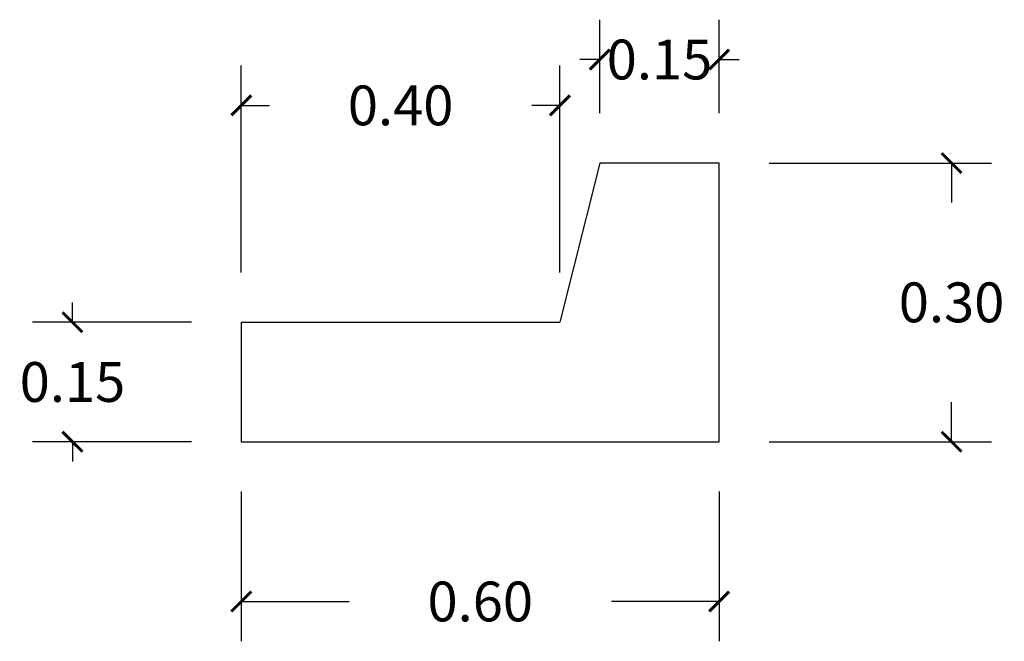
# Model space of a CAD drawing. Units: millimetres. Extents: x 16297 to 16759, y 8179 to 8429.
# Drawn here: x 16297 to 16299, y 8353 to 8354 of the extents above; entities that cross this region are included whole.
import ezdxf

# ---------------------------------------------------------------- set-up
doc = ezdxf.new("R2010")
doc.units = ezdxf.units.MM
doc.header["$PDMODE"] = 32
doc.header["$PDSIZE"] = 2.5
doc.styles.add('cotas 01', font='@Arial Unicode MS')
doc.dimstyles.new('COTAS 01', dxfattribs={"dimtxt": 0.05, "dimasz": 0.025, "dimexe": 0.05, "dimexo": 0.0625, "dimgap": 0.1, "dimtad": 0, "dimtih": 1, "dimtoh": 1, "dimzin": 0, "dimdsep": 46, "dimtxsty": 'cotas 01', "dimblk": 'ARCHTICK', "dimcen": 0.05, "dimadec": 0, "dimazin": 0, "dimtfac": 1, "dimtofl": 0, "dimtmove": 0, "dimatfit": 3, "dimldrblk": 'INTEGRAL', "dimfxl": 1, "dimtolj": 1, "dimtzin": 0, "dimarcsym": 0})

# ---------------------------------------------------------------- blocks, each defined once
blk = doc.blocks.new('_ArchTick')
at = {"color": 0, "linetype": 'ByBlock', "const_width": 0.15}
blk.add_lwpolyline([(-0.5, -0.5), (0.5, 0.5)], dxfattribs=at)
blk = doc.blocks.new('*D57')
at = {"color": 0, "lineweight": -2, "transparency": 16777216}
for p, q in [((16297.4632, 8353.1299), (16297.4632, 8353.1549)), ((16297.6127, 8353.1299), (16297.4132, 8353.1299)), ((16297.6127, 8352.9799), (16297.4132, 8352.9799)), ((16297.4632, 8352.9799), (16297.4632, 8352.9549))]:
    blk.add_line(p, q, dxfattribs=at)
at = {"layer": 'Defpoints', "color": 0, "transparency": 16777216}
for p in [(16297.4632, 8353.1299), (16297.6752, 8353.1299), (16297.6752, 8352.9799)]:
    blk.add_point(p, dxfattribs=at)
at = {"color": 0, "lineweight": -2, "transparency": 16777216, "xscale": 0.025, "yscale": 0.025, "zscale": 0.025}
for p, rotation in [((16297.4632, 8353.1299), 270), ((16297.4632, 8352.9799), 90)]:
    blk.add_blockref('_ArchTick', p, dxfattribs=dict(at, rotation=rotation))
at = {"color": 0, "transparency": 16777216, "insert": (16297.4632, 8353.0549), "char_height": 0.05, "attachment_point": 5, "style": 'cotas 01'}
blk.add_mtext('\\A1;0.15', dxfattribs=at)
blk = doc.blocks.new('_Integral')
at = {"color": 0, "linetype": 'ByBlock', "lineweight": -2}
for centre, start, end in [((0.445, -0.091), 102, 168), ((-0.445, 0.091), 282, 348)]:
    blk.add_arc(centre, 0.454, start, end, dxfattribs=at)
blk = doc.blocks.new('*D58')
at = {"color": 0, "lineweight": -2, "transparency": 16777216}
for p, q in [((16298.3377, 8353.3299), (16298.6169, 8353.3299)), ((16298.5669, 8353.3299), (16298.5669, 8353.2804)), ((16298.5669, 8352.9799), (16298.5669, 8353.0294)), ((16298.3377, 8352.9799), (16298.6169, 8352.9799))]:
    blk.add_line(p, q, dxfattribs=at)
at = {"layer": 'Defpoints', "color": 0, "transparency": 16777216}
for p in [(16298.2752, 8353.3299), (16298.2752, 8352.9799), (16298.5669, 8352.9799)]:
    blk.add_point(p, dxfattribs=at)
at = {"color": 0, "lineweight": -2, "transparency": 16777216, "xscale": 0.025, "yscale": 0.025, "zscale": 0.025}
for p, rotation in [((16298.5669, 8353.3299), 90), ((16298.5669, 8352.9799), 270)]:
    blk.add_blockref('_ArchTick', p, dxfattribs=dict(at, rotation=rotation))
at = {"color": 0, "transparency": 16777216, "insert": (16298.5669, 8353.1549), "char_height": 0.05, "attachment_point": 5, "style": 'cotas 01'}
blk.add_mtext('\\A1;0.30', dxfattribs=at)
blk = doc.blocks.new('*D59')
at = {"color": 0, "lineweight": -2, "transparency": 16777216}
for p, q in [((16297.6752, 8352.9174), (16297.6752, 8352.7292)), ((16298.2752, 8352.9174), (16298.2752, 8352.7292)), ((16297.6752, 8352.7792), (16297.8104, 8352.7792)), ((16298.2752, 8352.7792), (16298.1401, 8352.7792))]:
    blk.add_line(p, q, dxfattribs=at)
at = {"layer": 'Defpoints', "color": 0, "transparency": 16777216}
for p in [(16297.6752, 8352.9799), (16298.2752, 8352.9799), (16298.2752, 8352.7792)]:
    blk.add_point(p, dxfattribs=at)
at = {"color": 0, "lineweight": -2, "transparency": 16777216, "xscale": 0.025, "yscale": 0.025, "zscale": 0.025, "rotation": 180}
blk.add_blockref('_ArchTick', (16297.6752, 8352.7792), dxfattribs=at)
at = {"color": 0, "lineweight": -2, "transparency": 16777216, "xscale": 0.025, "yscale": 0.025, "zscale": 0.025}
blk.add_blockref('_ArchTick', (16298.2752, 8352.7792), dxfattribs=at)
at = {"color": 0, "transparency": 16777216, "insert": (16297.9752, 8352.7792), "char_height": 0.05, "attachment_point": 5, "style": 'cotas 01'}
blk.add_mtext('\\A1;0.60', dxfattribs=at)
blk = doc.blocks.new('*D60')
at = {"color": 0, "lineweight": -2, "transparency": 16777216}
for p, q in [((16297.6752, 8353.1924), (16297.6752, 8353.4523)), ((16298.0752, 8353.1924), (16298.0752, 8353.4523)), ((16297.6752, 8353.4023), (16297.7104, 8353.4023)), ((16298.0752, 8353.4023), (16298.0401, 8353.4023))]:
    blk.add_line(p, q, dxfattribs=at)
at = {"layer": 'Defpoints', "color": 0, "transparency": 16777216}
for p in [(16298.0752, 8353.4023), (16297.6752, 8353.1299), (16298.0752, 8353.1299)]:
    blk.add_point(p, dxfattribs=at)
at = {"color": 0, "lineweight": -2, "transparency": 16777216, "xscale": 0.025, "yscale": 0.025, "zscale": 0.025, "rotation": 180}
blk.add_blockref('_ArchTick', (16297.6752, 8353.4023), dxfattribs=at)
at = {"color": 0, "lineweight": -2, "transparency": 16777216, "xscale": 0.025, "yscale": 0.025, "zscale": 0.025}
blk.add_blockref('_ArchTick', (16298.0752, 8353.4023), dxfattribs=at)
at = {"color": 0, "transparency": 16777216, "insert": (16297.8752, 8353.4023), "char_height": 0.05, "attachment_point": 5, "style": 'cotas 01'}
blk.add_mtext('\\A1;0.40', dxfattribs=at)
blk = doc.blocks.new('*D61')
at = {"color": 0, "lineweight": -2, "transparency": 16777216}
for p, q in [((16298.1252, 8353.3924), (16298.1252, 8353.5099)), ((16298.2752, 8353.3924), (16298.2752, 8353.5099)), ((16298.1252, 8353.4599), (16298.1002, 8353.4599)), ((16298.2752, 8353.4599), (16298.3002, 8353.4599))]:
    blk.add_line(p, q, dxfattribs=at)
at = {"layer": 'Defpoints', "color": 0, "transparency": 16777216}
for p in [(16298.2752, 8353.4599), (16298.1252, 8353.3299), (16298.2752, 8353.3299)]:
    blk.add_point(p, dxfattribs=at)
at = {"color": 0, "lineweight": -2, "transparency": 16777216, "xscale": 0.025, "yscale": 0.025, "zscale": 0.025}
blk.add_blockref('_ArchTick', (16298.1252, 8353.4599), dxfattribs=at)
at = {"color": 0, "lineweight": -2, "transparency": 16777216, "xscale": 0.025, "yscale": 0.025, "zscale": 0.025, "rotation": 180}
blk.add_blockref('_ArchTick', (16298.2752, 8353.4599), dxfattribs=at)
at = {"color": 0, "transparency": 16777216, "insert": (16298.2002, 8353.4599), "char_height": 0.05, "attachment_point": 5, "style": 'cotas 01'}
blk.add_mtext('\\A1;0.15', dxfattribs=at)

msp = doc.modelspace()

# ---------------------------------------------------------------- linework, layer by layer
for p, q in [((16298.1252, 8353.3299), (16298.0752, 8353.1299)), ((16298.2752, 8353.3299), (16298.1252, 8353.3299)), ((16298.2752, 8352.9799), (16298.2752, 8353.3299)), ((16297.6752, 8353.1299), (16298.0752, 8353.1299)), ((16297.6752, 8353.1299), (16297.6752, 8352.9799)), ((16297.6752, 8352.9799), (16298.2752, 8352.9799)), ((16297.6752, 8352.9799), (16298.2752, 8352.9799))]:
    msp.add_line(p, q)

# ---------------------------------------------------------------- dimensions: what is measured, and where the dimension line sits
for base, p1, p2, picture, middle in [((16298.2752, 8353.4599), (16298.1252, 8353.3299), (16298.2752, 8353.3299), '*D61', (16298.2002, 8353.4599)), ((16298.0752, 8353.4023), (16297.6752, 8353.1299), (16298.0752, 8353.1299), '*D60', (16297.8752, 8353.4023))]:
    dim = msp.add_linear_dim(base=base, p1=p1, p2=p2, dimstyle='COTAS 01')
    dim.commit()
    dim.dimension.update_dxf_attribs({"geometry": picture, "text_midpoint": middle, "dimtype": 160})
dim = msp.add_linear_dim(base=(16298.5669, 8352.9799), p1=(16298.2752, 8353.3299), p2=(16298.2752, 8352.9799), angle=90, text='0.30', dimstyle='COTAS 01')
dim.commit()
dim.dimension.update_dxf_attribs({"geometry": '*D58', "text_midpoint": (16298.5669, 8353.1549), "dimtype": 160})
dim = msp.add_linear_dim(base=(16297.4632, 8353.1299), p1=(16297.6752, 8352.9799), p2=(16297.6752, 8353.1299), angle=90, dimstyle='COTAS 01')
dim.commit()
dim.dimension.update_dxf_attribs({"geometry": '*D57', "text_midpoint": (16297.4632, 8353.0549), "dimtype": 160})
dim = msp.add_linear_dim(base=(16298.2752, 8352.7792), p1=(16297.6752, 8352.9799), p2=(16298.2752, 8352.9799), dimstyle='COTAS 01')
dim.commit()
dim.dimension.update_dxf_attribs({"geometry": '*D59', "text_midpoint": (16297.9752, 8352.7792)})

doc.saveas('drawing.dxf')
